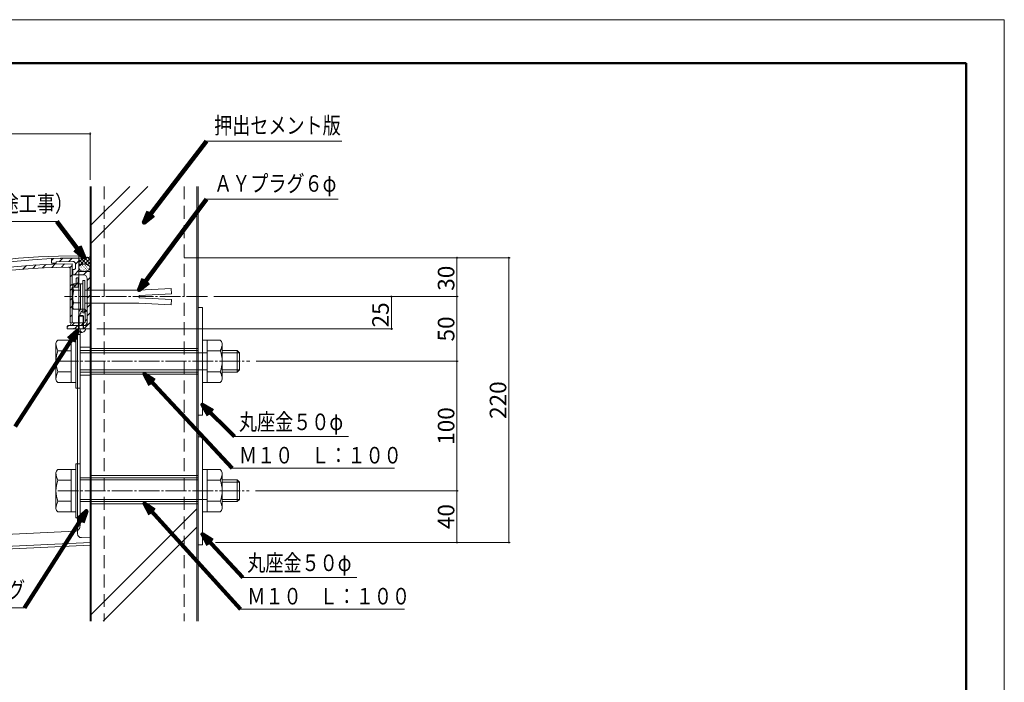
# Model space of a CAD drawing. Units: inches. Extents: x 0 to 1485, y 0 to 1050.
# Drawn here: x 724 to 1485, y 538 to 1050 of the extents above; entities that cross this region are included whole.
import ezdxf
from ezdxf.enums import TextEntityAlignment as Align

# ---------------------------------------------------------------- set-up
doc = ezdxf.new("R2010")
doc.units = ezdxf.units.IN
doc.header["$MEASUREMENT"] = 0
doc.linetypes.add('CENTER-S', pattern=[2.08, 1.6, -0.16, 0.16, -0.16])
doc.linetypes.add('DASHED', pattern=[3, 2, -1])
doc.layers.get('DEFPOINTS').update_dxf_attribs({"lineweight": 9})
for name, color, linetype, lineweight in [('寸法線', 7, 'Continuous', 9), ('引出線', 7, 'Continuous', 9), ('文字', 7, 'Continuous', 9), ('枠', 7, 'Continuous', 20), ('ﾚｲﾔｰ1', 7, 'Continuous', 18), ('ﾚｲﾔｰ2', 7, 'Continuous', 13), ('ﾚｲﾔｰ3', 7, 'Continuous', 9), ('ﾚｲﾔｰ4', 7, 'Continuous', 9)]:
    doc.layers.add(name, color=color, linetype=linetype, lineweight=lineweight)
doc.styles.add('SNT1M', font='romans', dxfattribs={"bigfont": 'extfont'})
doc.styles.get("Standard").update_dxf_attribs({"font": 'txt.shx', "bigfont": 'extfont2.shx'})
doc.styles.add('Style1', font='ＭＳ ゴシック')
doc.dimstyles.new('DS1', dxfattribs={"dimtxt": 21.166666, "dimasz": 3, "dimexe": 0.5, "dimexo": 0.5, "dimgap": 1, "dimtad": 1, "dimdec": 1, "dimdsep": 46, "dimtxsty": 'Standard', "dimcen": 0.09, "dimclrd": 5, "dimclre": 5, "dimclrt": 5, "dimadec": 0, "dimazin": 0, "dimtfac": 1, "dimtdec": 4, "dimtofl": 0, "dimtmove": 0, "dimatfit": 3, "dimfxl": 0, "dimtolj": 1, "dimtzin": 0, "dimarcsym": 0})
doc.dimstyles.new('SNT2', dxfattribs={"dimscale": 6, "dimtxt": 2, "dimasz": 2, "dimexe": 1, "dimexo": 2, "dimgap": 0, "dimtad": 0, "dimdec": 4, "dimrnd": 0.01, "dimzin": 9, "dimdsep": 46, "dimtxsty": 'SNT1M', "dimblk1": 'DIMDOT', "dimblk2": 'DIMDOT', "dimsah": 1, "dimcen": 2.5, "dimclrd": 1, "dimclre": 1, "dimclrt": 4, "dimadec": 0, "dimazin": 0, "dimtfac": 1, "dimtdec": 4, "dimtmove": 2, "dimatfit": 3, "dimldrblk": 'DIMDOT', "dimfxl": 0, "dimtvp": 0.9, "dimtolj": 1, "dimtzin": 9, "dimarcsym": 0})

# ---------------------------------------------------------------- blocks, each defined once
blk = doc.blocks.new('_Dot')
at = {"color": 0, "linetype": 'ByBlock', "lineweight": -2}
blk.add_line((-0.5, 0), (-1, 0), dxfattribs=at)
at = {"color": 0, "linetype": 'ByBlock', "const_width": 0.5}
blk.add_lwpolyline([(-0.25, 0, 1), (0.25, 0, 1)], format="xyb", close=True, dxfattribs=at)
blk = doc.blocks.new('*D5')
at = {"layer": 'DEFPOINTS', "color": 0, "linetype": 'Continuous'}
for p in [(778.74, 961.73), (778.74, 921.24), (353.86, 706.78)]:
    blk.add_point(p, dxfattribs=at)
at = {"layer": '寸法線', "color": 5, "linetype": 'Continuous'}
for p, q in [((353.86, 711.78), (353.86, 962.73)), ((355.36, 961.73), (777.24, 961.73)), ((778.74, 926.24), (778.74, 962.73))]:
    blk.add_line(p, q, dxfattribs=at)
at = {"layer": '寸法線', "color": 5, "linetype": 'Continuous', "xscale": 1.5, "yscale": 1.5, "zscale": 1.5, "rotation": 180}
blk.add_blockref('_Dot', (353.86, 961.73), dxfattribs=at)
at = {"layer": '寸法線', "color": 5, "linetype": 'Continuous', "xscale": 1.5, "yscale": 1.5, "zscale": 1.5}
blk.add_blockref('_Dot', (778.74, 961.73), dxfattribs=at)
at = {"layer": '寸法線', "color": 5, "linetype": 'Continuous', "insert": (566.3, 970.13), "char_height": 12.8, "attachment_point": 5, "style": 'Style1'}
blk.add_mtext('\\A1;425', dxfattribs=at)
blk = doc.blocks.new('*D8')
at = {"layer": 'DEFPOINTS', "color": 0, "linetype": 'Continuous'}
for p in [(866.42, 866.05), (890.62, 646.05), (1102.22, 646.05)]:
    blk.add_point(p, dxfattribs=at)
at = {"layer": '寸法線', "color": 5, "linetype": 'Continuous'}
for p, q in [((871.42, 866.05), (1103.22, 866.05)), ((1102.22, 864.55), (1102.22, 647.55)), ((895.62, 646.05), (1103.22, 646.05))]:
    blk.add_line(p, q, dxfattribs=at)
at = {"layer": '寸法線', "color": 5, "linetype": 'Continuous', "xscale": 1.5, "yscale": 1.5, "zscale": 1.5}
for p, rotation in [((1102.22, 866.05), 90), ((1102.22, 646.05), 270)]:
    blk.add_blockref('_Dot', p, dxfattribs=dict(at, rotation=rotation))
at = {"layer": '寸法線', "color": 5, "linetype": 'Continuous', "insert": (1093.82, 756.05), "char_height": 12.8, "attachment_point": 5, "rotation": 90, "style": 'Style1'}
blk.add_mtext('\\A1;220', dxfattribs=at)
blk = doc.blocks.new('*D9')
at = {"layer": 'DEFPOINTS', "color": 0, "linetype": 'Continuous'}
for p in [(902.04, 786.05), (901.42, 686.05), (1062.1, 686.05)]:
    blk.add_point(p, dxfattribs=at)
at = {"layer": '寸法線', "color": 5, "linetype": 'Continuous'}
for p, q in [((907.04, 786.05), (1063.1, 786.05)), ((1062.1, 784.55), (1062.1, 687.55)), ((906.42, 686.05), (1063.1, 686.05))]:
    blk.add_line(p, q, dxfattribs=at)
at = {"layer": '寸法線', "color": 5, "linetype": 'Continuous', "xscale": 1.5, "yscale": 1.5, "zscale": 1.5}
for p, rotation in [((1062.1, 786.05), 90), ((1062.1, 686.05), 270)]:
    blk.add_blockref('_Dot', p, dxfattribs=dict(at, rotation=rotation))
at = {"layer": '寸法線', "color": 5, "linetype": 'Continuous', "insert": (1053.7, 736.05), "char_height": 12.8, "attachment_point": 5, "rotation": 90, "style": 'Style1'}
blk.add_mtext('\\A1;100', dxfattribs=at)
blk = doc.blocks.new('*D10')
at = {"layer": 'DEFPOINTS', "color": 0, "linetype": 'Continuous'}
for p in [(901.42, 686.05), (870.62, 646.05), (1062.1, 646.05)]:
    blk.add_point(p, dxfattribs=at)
at = {"layer": '寸法線', "color": 5, "linetype": 'Continuous'}
for p, q in [((906.42, 686.05), (1063.1, 686.05)), ((1062.1, 684.55), (1062.1, 647.55)), ((875.62, 646.05), (1063.1, 646.05))]:
    blk.add_line(p, q, dxfattribs=at)
at = {"layer": '寸法線', "color": 5, "linetype": 'Continuous', "xscale": 1.5, "yscale": 1.5, "zscale": 1.5}
for p, rotation in [((1062.1, 686.05), 90), ((1062.1, 646.05), 270)]:
    blk.add_blockref('_Dot', p, dxfattribs=dict(at, rotation=rotation))
at = {"layer": '寸法線', "color": 5, "linetype": 'Continuous', "insert": (1053.7, 666.05), "char_height": 12.8, "attachment_point": 5, "rotation": 90, "style": 'Style1'}
blk.add_mtext('\\A1;40', dxfattribs=at)
blk = doc.blocks.new('*D11')
at = {"layer": 'DEFPOINTS', "color": 0, "linetype": 'Continuous'}
for p in [(869.24, 836.05), (902.04, 786.05), (1062.1, 786.05)]:
    blk.add_point(p, dxfattribs=at)
at = {"layer": '寸法線', "color": 5, "linetype": 'Continuous'}
for p, q in [((874.24, 836.05), (1063.1, 836.05)), ((1062.1, 834.55), (1062.1, 787.55)), ((907.04, 786.05), (1063.1, 786.05))]:
    blk.add_line(p, q, dxfattribs=at)
at = {"layer": '寸法線', "color": 5, "linetype": 'Continuous', "xscale": 1.5, "yscale": 1.5, "zscale": 1.5}
for p, rotation in [((1062.1, 836.05), 90), ((1062.1, 786.05), 270)]:
    blk.add_blockref('_Dot', p, dxfattribs=dict(at, rotation=rotation))
at = {"layer": '寸法線', "color": 5, "linetype": 'Continuous', "insert": (1053.7, 811.05), "char_height": 12.8, "attachment_point": 5, "rotation": 90, "style": 'Style1'}
blk.add_mtext('\\A1;50', dxfattribs=at)
blk = doc.blocks.new('*D12')
at = {"layer": 'DEFPOINTS', "color": 0, "linetype": 'Continuous'}
for p in [(846.42, 866.05), (869.24, 836.05), (1062.1, 836.05)]:
    blk.add_point(p, dxfattribs=at)
at = {"layer": '寸法線', "color": 5, "linetype": 'Continuous'}
for p, q in [((851.42, 866.05), (1063.1, 866.05)), ((1062.1, 864.55), (1062.1, 837.55)), ((874.24, 836.05), (1063.1, 836.05))]:
    blk.add_line(p, q, dxfattribs=at)
at = {"layer": '寸法線', "color": 5, "linetype": 'Continuous', "xscale": 1.5, "yscale": 1.5, "zscale": 1.5}
for p, rotation in [((1062.1, 866.05), 90), ((1062.1, 836.05), 270)]:
    blk.add_blockref('_Dot', p, dxfattribs=dict(at, rotation=rotation))
at = {"layer": '寸法線', "color": 5, "linetype": 'Continuous', "insert": (1053.7, 850.24), "char_height": 12.8, "attachment_point": 5, "rotation": 90, "style": 'Style1'}
blk.add_mtext('\\A1;30', dxfattribs=at)
blk = doc.blocks.new('*D13')
at = {"layer": 'DEFPOINTS', "color": 0, "linetype": 'Continuous'}
for p in [(869.24, 836.05), (1011.45, 836.05), (778.86, 811.05)]:
    blk.add_point(p, dxfattribs=at)
at = {"layer": '寸法線', "color": 5, "linetype": 'Continuous'}
for p, q in [((874.24, 836.05), (1012.45, 836.05)), ((1011.45, 812.55), (1011.45, 834.55)), ((783.86, 811.05), (1012.45, 811.05))]:
    blk.add_line(p, q, dxfattribs=at)
at = {"layer": '寸法線', "color": 5, "linetype": 'Continuous', "xscale": 1.5, "yscale": 1.5, "zscale": 1.5}
for p, rotation in [((1011.45, 836.05), 90), ((1011.45, 811.05), 270)]:
    blk.add_blockref('_Dot', p, dxfattribs=dict(at, rotation=rotation))
at = {"layer": '寸法線', "color": 5, "linetype": 'Continuous', "insert": (1003.05, 821.92), "char_height": 12.8, "attachment_point": 5, "rotation": 90, "style": 'Style1'}
blk.add_mtext('\\A1;25', dxfattribs=at)
blk = doc.blocks.new('DIMDOT')
at = {"color": 1, "linetype": 'Continuous'}
blk.add_line((0, 0), (-2, 0), dxfattribs=at)
at = {"color": 1, "linetype": 'Continuous', "const_width": 0.2}
blk.add_lwpolyline([(-0.1, 0, 1), (0.1, 0, 1)], format="xyb", close=True, dxfattribs=at)

msp = doc.modelspace()

# ---------------------------------------------------------------- linework, layer by layer
at = {"layer": 'DEFPOINTS'}
msp.add_lwpolyline([(0, 0), (1485, 0), (1485, 1050), (0, 1050)], close=True, dxfattribs=at)
at = {"layer": '引出線', "color": 5}
for p, q in [((868.68, 956.12), (973.22, 956.12)), ((868.68, 911.31), (970.19, 911.31)), ((890.32, 728.02), (978.29, 728.02)), ((888.43, 703.45), (1013.89, 703.45)), ((896.76, 619.11), (984.73, 619.11)), ((894.87, 594.54), (1021.49, 594.54))]:
    msp.add_line(p, q, dxfattribs=at)
at = {"layer": '引出線', "color": 5, "ltscale": 10}
for p, q in [((752.89, 894.2), (614.22, 894.2)), ((562.61, 595.68), (728.05, 595.68))]:
    msp.add_line(p, q, dxfattribs=at)
at = {"layer": '枠', "linetype": 'Continuous', "lineweight": 50, "ltscale": 10}
msp.add_line((29.57, 1016.41), (1455.43, 1016.41), dxfattribs=at)
at = {"layer": '枠', "linetype": 'Continuous', "lineweight": 50}
msp.add_line((1455.43, 1016.41), (1455.43, 140.53), dxfattribs=at)
at = {"layer": 'ﾚｲﾔｰ1', "ltscale": 10}
for p, q in [((778.74, 921.24), (778.74, 585.38)), ((779.57, 921.24), (779.57, 585.38)), ((861.24, 921.24), (861.24, 585.38)), ((862.07, 921.24), (862.07, 585.38))]:
    msp.add_line(p, q, dxfattribs=at)
at = {"layer": 'ﾚｲﾔｰ1', "color": 1, "linetype": 'DASHED', "ltscale": 5}
for p, q in [((789.57, 921.24), (789.57, 585.38)), ((851.24, 921.24), (851.24, 585.38))]:
    msp.add_line(p, q, dxfattribs=at)
at = {"layer": 'ﾚｲﾔｰ2', "ltscale": 10}
for p, q in [((769.86, 867.57), (769.86, 855.54)), ((778.77, 867.16), (778.83, 867.33)), ((778.83, 867.33), (778.86, 867.51)), ((778.86, 867.51), (778.86, 867.6)), ((726.75, 857.32), (729.42, 860.08)), ((734.35, 857.87), (736.99, 860.59)), ((741.82, 858.28), (744.4, 860.94)), ((755.56, 865.63), (748.86, 865.54)), ((748.86, 863.92), (750.45, 865.56)), ((748.86, 865.54), (748.86, 861.93)), ((748.86, 861.93), (752.36, 861.93)), ((749.18, 858.58), (751.76, 861.24)), ((765.33, 863.2), (752.35, 863.01)), ((752.36, 861.93), (752.36, 863.01)), ((755.09, 863.05), (757.63, 865.66)), ((755.86, 865.33), (755.56, 865.63)), ((755.86, 865.33), (756.16, 865.64)), ((756.16, 865.64), (769.86, 865.84)), ((756.42, 858.76), (758.92, 861.33)), ((762.26, 863.16), (764.8, 865.77)), ((762.71, 857.95), (764.86, 860.17)), ((764.86, 844.93), (764.86, 861.41)), ((765.36, 863.2), (765.33, 863.2)), ((765.71, 863.17), (765.36, 863.2)), ((766.04, 863.08), (765.71, 863.17)), ((766.36, 862.93), (766.04, 863.08)), ((766.65, 862.72), (766.36, 862.93)), ((766.89, 862.47), (766.65, 862.72)), ((767.09, 862.17), (766.89, 862.47)), ((767.24, 861.85), (767.09, 862.17)), ((767.33, 861.5), (767.24, 861.85)), ((767.36, 861.14), (767.33, 861.5)), ((767.36, 861.12), (769.86, 863.7)), ((767.36, 861.14), (767.36, 858.12)), ((777.95, 866.57), (769.86, 865.84)), ((770.44, 859.75), (770.12, 859.31)), ((770.88, 860.15), (770.44, 859.75)), ((771.41, 860.5), (770.88, 860.15)), ((772.03, 860.78), (771.41, 860.5)), ((772.72, 860.98), (772.03, 860.78)), ((773.45, 861.11), (772.72, 860.98)), ((772.77, 859.94), (772.88, 860.05)), ((774.2, 861.15), (773.45, 861.11)), ((773.83, 861.03), (773.86, 861.06)), ((774.95, 861.11), (774.2, 861.15)), ((774.89, 859.94), (775, 860.05)), ((775.69, 860.98), (774.95, 861.11)), ((776.37, 860.78), (775.69, 860.98)), ((776.99, 860.5), (776.37, 860.78)), ((777.53, 860.15), (776.99, 860.5)), ((777.01, 859.94), (777.12, 860.05)), ((777.96, 859.75), (777.53, 860.15)), ((777.95, 866.57), (778.12, 866.6)), ((778.28, 859.31), (777.96, 859.75)), ((778.12, 866.6), (778.28, 866.67)), ((778.28, 866.67), (778.43, 866.76)), ((778.43, 866.76), (778.57, 866.87)), ((778.57, 866.87), (778.68, 867.01)), ((778.68, 867.01), (778.77, 867.16)), ((761.86, 858.83), (761.85, 858.83)), ((762.12, 858.8), (761.86, 858.83)), ((762.37, 858.73), (762.12, 858.8)), ((762.61, 858.62), (762.37, 858.73)), ((762.82, 858.47), (762.61, 858.62)), ((763.01, 858.28), (762.82, 858.47)), ((763.16, 858.06), (763.01, 858.28)), ((763.27, 857.81), (763.16, 858.06)), ((763.34, 857.55), (763.27, 857.81)), ((763.36, 857.28), (763.34, 857.55)), ((763.36, 815.69), (763.36, 857.28)), ((763.36, 851.33), (764.86, 852.88)), ((765.36, 852.96), (765.36, 857.09)), ((766.36, 857.09), (765.36, 857.09)), ((773.36, 852.96), (765.36, 852.96)), ((766.36, 857.09), (766.53, 857.1)), ((766.52, 852.96), (769.86, 856.41)), ((766.53, 857.1), (766.7, 857.15)), ((766.7, 857.15), (766.86, 857.22)), ((766.86, 857.22), (767, 857.33)), ((767, 857.33), (767.13, 857.45)), ((767.13, 857.45), (767.23, 857.6)), ((767.23, 857.6), (767.3, 857.76)), ((767.3, 857.76), (767.35, 857.94)), ((767.35, 857.94), (767.36, 858.12)), ((769.93, 858.83), (769.86, 858.35)), ((769.86, 858.35), (769.93, 857.86)), ((769.86, 856.41), (769.86, 815.69)), ((778.86, 855.54), (769.86, 855.54)), ((770.12, 859.31), (769.93, 858.83)), ((769.93, 857.86), (770.12, 857.39)), ((770.12, 857.39), (770.44, 856.94)), ((770.44, 856.94), (770.88, 856.54)), ((770.65, 857.75), (770.75, 857.86)), ((770.88, 856.54), (771.41, 856.2)), ((771.41, 856.2), (772.03, 855.92)), ((771.71, 858.84), (771.82, 858.95)), ((771.71, 856.66), (771.82, 856.77)), ((772.03, 855.92), (772.72, 855.71)), ((772.72, 855.71), (773.45, 855.58)), ((772.77, 857.75), (772.88, 857.86)), ((772.79, 855.58), (772.88, 855.67)), ((773.88, 852.92), (773.36, 852.96)), ((773.45, 855.58), (774.2, 855.54)), ((773.57, 852.95), (776.09, 855.54)), ((773.83, 858.84), (773.94, 858.95)), ((773.83, 856.66), (773.94, 856.77)), ((774.39, 852.78), (773.88, 852.92)), ((774.2, 855.54), (774.95, 855.58)), ((774.86, 852.55), (774.39, 852.78)), ((775.29, 852.24), (774.86, 852.55)), ((774.89, 857.75), (775, 857.86)), ((774.95, 855.58), (775.69, 855.71)), ((774.97, 855.64), (775, 855.67)), ((775.66, 851.86), (775.29, 852.24)), ((775.69, 855.71), (776.37, 855.92)), ((775.95, 858.84), (776.06, 858.95)), ((775.95, 856.66), (776.06, 856.77)), ((776.37, 855.92), (776.99, 856.2)), ((776.99, 856.2), (777.53, 856.54)), ((777.01, 857.75), (777.12, 857.86)), ((777.53, 856.54), (777.96, 856.94)), ((777.96, 856.94), (778.28, 857.39)), ((778.48, 858.83), (778.28, 859.31)), ((778.28, 857.39), (778.48, 857.86)), ((778.54, 858.35), (778.48, 858.83)), ((778.48, 857.86), (778.54, 858.35)), ((778.86, 811.05), (778.86, 855.54)), ((763.36, 844.05), (764.86, 845.59)), ((767.86, 844.93), (764.86, 844.93)), ((766, 843.38), (767.5, 844.93)), ((767.88, 849.74), (767.86, 849.56)), ((767.86, 844.93), (767.86, 849.56)), ((767.86, 849.56), (767.86, 849.56)), ((767.86, 845.3), (769.36, 846.84)), ((767.92, 849.92), (767.88, 849.74)), ((767.99, 850.08), (767.92, 849.92)), ((768.09, 850.23), (767.99, 850.08)), ((768.22, 850.35), (768.09, 850.23)), ((768.36, 850.46), (768.22, 850.35)), ((768.52, 850.53), (768.36, 850.46)), ((768.69, 850.58), (768.52, 850.53)), ((768.86, 850.59), (768.69, 850.58)), ((768.86, 850.59), (769.36, 850.59)), ((769.36, 850.59), (769.36, 843.38)), ((775.96, 851.42), (775.66, 851.86)), ((776.18, 850.93), (775.96, 851.42)), ((776.31, 850.41), (776.18, 850.93)), ((776.36, 849.87), (776.31, 850.41)), ((776.36, 848.54), (778.86, 851.11)), ((776.36, 849.87), (776.36, 814.66)), ((763.36, 840.66), (764.86, 842.2)), ((764.86, 816.72), (764.86, 843.38)), ((769.36, 843.38), (764.86, 843.38)), ((776.36, 841.25), (778.86, 843.83)), ((776.36, 834.88), (778.86, 837.45)), ((763.36, 833.37), (764.86, 834.92)), ((776.36, 827.59), (778.86, 830.17)), ((763.36, 827), (764.86, 828.54)), ((763.36, 820.47), (764.86, 822.02)), ((769.91, 823.74), (769.86, 823.16)), ((769.86, 823.16), (769.87, 822.89)), ((769.87, 822.89), (769.88, 822.81)), ((769.88, 822.81), (769.91, 822.72)), ((770.06, 824.3), (769.91, 823.74)), ((769.91, 822.72), (769.96, 822.64)), ((769.96, 822.64), (770.01, 822.57)), ((770.01, 822.57), (770.08, 822.52)), ((770.3, 824.83), (770.06, 824.3)), ((770.08, 822.52), (770.15, 822.47)), ((770.15, 822.47), (770.24, 822.44)), ((770.24, 822.44), (770.32, 822.42)), ((770.62, 825.31), (770.3, 824.83)), ((770.32, 822.42), (770.41, 822.42)), ((770.41, 822.42), (770.49, 822.44)), ((770.49, 822.44), (770.5, 822.44)), ((770.99, 822.57), (770.5, 822.44)), ((771.02, 825.72), (770.62, 825.31)), ((770.99, 822.57), (771.07, 822.6)), ((771.49, 826.06), (771.02, 825.72)), ((771.07, 822.6), (771.15, 822.65)), ((771.15, 822.65), (771.22, 822.71)), ((771.22, 822.71), (771.27, 822.78)), ((771.27, 822.78), (771.32, 822.85)), ((771.32, 822.85), (771.34, 822.94)), ((771.34, 822.94), (771.36, 823.03)), ((771.39, 823.47), (771.36, 823.16)), ((771.36, 823.16), (771.36, 823.09)), ((771.36, 823.03), (771.36, 823.09)), ((771.47, 823.78), (771.39, 823.47)), ((771.59, 824.06), (771.47, 823.78)), ((772, 826.31), (771.49, 826.06)), ((771.77, 824.32), (771.59, 824.06)), ((771.99, 824.54), (771.77, 824.32)), ((772.24, 824.72), (771.99, 824.54)), ((772.55, 826.46), (772, 826.31)), ((772.51, 824.85), (772.24, 824.72)), ((772.81, 824.93), (772.51, 824.85)), ((773.11, 826.51), (772.55, 826.46)), ((773.11, 824.96), (772.81, 824.93)), ((773.67, 826.46), (773.11, 826.51)), ((773.41, 824.93), (773.11, 824.96)), ((773.71, 824.85), (773.41, 824.93)), ((774.22, 826.31), (773.67, 826.46)), ((773.99, 824.72), (773.71, 824.85)), ((774.24, 824.54), (773.99, 824.72)), ((774.74, 826.06), (774.22, 826.31)), ((774.45, 824.32), (774.24, 824.54)), ((774.63, 824.06), (774.45, 824.32)), ((774.75, 823.78), (774.63, 824.06)), ((774.65, 824.01), (775.72, 825.11)), ((775.2, 825.72), (774.74, 826.06)), ((774.83, 823.47), (774.75, 823.78)), ((774.86, 823.16), (774.83, 823.47)), ((774.86, 823.16), (774.86, 816.72)), ((775.6, 825.31), (775.2, 825.72)), ((775.92, 824.83), (775.6, 825.31)), ((776.16, 824.3), (775.92, 824.83)), ((776.31, 823.74), (776.16, 824.3)), ((776.36, 823.16), (776.31, 823.74)), ((776.36, 821.07), (778.86, 823.64)), ((776.36, 823.16), (776.36, 816.72)), ((763.36, 815.69), (764.16, 815.69)), ((763.36, 813.63), (764.16, 815.69)), ((764.57, 813.63), (766.57, 815.69)), ((764.86, 816.72), (764.88, 816.54)), ((764.88, 816.54), (764.92, 816.37)), ((764.92, 816.37), (764.99, 816.2)), ((764.99, 816.2), (765.09, 816.06)), ((765.09, 816.06), (765.22, 815.93)), ((765.22, 815.93), (765.36, 815.83)), ((765.36, 815.83), (765.52, 815.75)), ((765.52, 815.75), (765.69, 815.7)), ((765.69, 815.7), (765.86, 815.69)), ((773.86, 815.69), (765.86, 815.69)), ((771.64, 813.63), (773.64, 815.69)), ((773.71, 811.05), (778.86, 816.35)), ((774.03, 815.7), (774.2, 815.75)), ((774.2, 815.75), (774.36, 815.83)), ((774.36, 815.83), (774.5, 815.93)), ((774.39, 813.81), (774.86, 814.04)), ((774.5, 815.93), (774.63, 816.06)), ((774.63, 816.06), (774.73, 816.2)), ((774.73, 816.2), (774.8, 816.37)), ((774.8, 816.37), (774.85, 816.54)), ((774.85, 816.54), (774.86, 816.72)), ((774.86, 816.94), (776.36, 818.49)), ((774.86, 814.04), (775.29, 814.35)), ((775.29, 814.35), (775.66, 814.73)), ((775.66, 814.73), (775.96, 815.17)), ((775.96, 815.17), (776.18, 815.66)), ((776.13, 814), (776.23, 814.14)), ((776.18, 815.66), (776.31, 816.18)), ((776.23, 814.14), (776.3, 814.31)), ((776.3, 814.31), (776.35, 814.48)), ((776.31, 816.18), (776.36, 816.72)), ((776.35, 814.48), (776.36, 814.66)), ((760.86, 812.38), (762.07, 813.63)), ((760.88, 812.78), (760.86, 812.6)), ((760.86, 811.05), (760.86, 812.6)), ((765.56, 811.05), (760.86, 811.05)), ((760.92, 812.95), (760.88, 812.78)), ((760.99, 813.11), (760.92, 812.95)), ((761.09, 813.26), (760.99, 813.11)), ((761.22, 813.39), (761.09, 813.26)), ((761.36, 813.49), (761.22, 813.39)), ((761.52, 813.56), (761.36, 813.49)), ((761.69, 813.61), (761.52, 813.56)), ((761.86, 813.63), (761.69, 813.61)), ((775.36, 813.63), (761.86, 813.63)), ((773.36, 813.63), (763.36, 813.63)), ((765.86, 811.36), (765.56, 811.05)), ((765.86, 811.36), (766.16, 811.05)), ((766.16, 811.05), (778.86, 811.05)), ((766.64, 811.05), (769.14, 813.63)), ((768.86, 652.94), (768.86, 811.05)), ((770.86, 658.9), (770.86, 811.05)), ((773.88, 813.67), (774.39, 813.81)), ((775.36, 813.63), (775.53, 813.64)), ((775.53, 813.64), (775.7, 813.69)), ((775.7, 813.69), (775.86, 813.77)), ((775.86, 813.77), (776, 813.87)), ((776, 813.87), (776.13, 814)), ((767.04, 654.78), (411.66, 637.81)), ((767.04, 654.78), (767.73, 654.87)), ((767.73, 654.87), (768.4, 655.09)), ((768.4, 655.09), (769.02, 655.42)), ((769.02, 655.42), (769.57, 655.86)), ((769.57, 655.86), (770.04, 656.39)), ((770.04, 656.39), (770.41, 657)), ((770.41, 657), (770.68, 657.66)), ((770.68, 657.66), (770.83, 658.37)), ((770.83, 658.37), (770.86, 658.9)), ((768.86, 652.94), (768.91, 652.41)), ((768.91, 652.41), (769.04, 651.88)), ((769.04, 651.88), (769.26, 651.4)), ((769.26, 651.4), (769.56, 650.95)), ((769.56, 650.95), (769.93, 650.57)), ((769.93, 650.57), (770.36, 650.26)), ((770.36, 650.26), (770.83, 650.04)), ((770.83, 650.04), (771.34, 649.9)), ((771.34, 649.9), (771.86, 649.85)), ((771.86, 649.85), (772, 649.85)), ((772, 649.85), (778.68, 650.17)), ((414.7, 628.67), (778.86, 646.05)), ((415.27, 626.63), (778.95, 643.99))]:
    msp.add_line(p, q, dxfattribs=at)
for centre, radius, start, end in [((767.35, 365.46), 502.12, 89.71366, 145.68306), ((777.47, 347.85), 518.48, 93.1627, 144.48925), ((767.02, 366), 495.41, 90.25017, 145.15346), ((767.25, 365.54), 493.32, 90.62672, 108.02837)]:
    msp.add_arc(centre, radius, start, end, dxfattribs=at)
at = {"layer": 'ﾚｲﾔｰ3', "ltscale": 10}
for p, q in [((765.3, 844.61), (765.28, 844.3)), ((765.37, 844.91), (765.3, 844.61)), ((765.48, 845.2), (765.37, 844.91)), ((765.63, 845.45), (765.48, 845.2)), ((765.81, 845.67), (765.63, 845.45)), ((766.03, 845.85), (765.81, 845.67)), ((772.91, 845.85), (766.03, 845.85)), ((771.11, 826.25), (771.11, 845.85)), ((774.57, 848.55), (772.91, 848.55)), ((772.91, 823.55), (772.91, 848.55)), ((774.57, 848.55), (774.57, 823.55)), ((776.36, 846.05), (776.36, 841.05)), ((765.28, 844.3), (765.37, 843.13)), ((765.28, 844.3), (765.28, 827.8)), ((765.48, 838.62), (765.28, 836.22)), ((765.37, 843.13), (765.62, 842)), ((766.03, 840.95), (765.48, 838.62)), ((765.62, 842), (766.03, 840.95)), ((771.11, 840.95), (766.03, 840.95)), ((774.57, 841.05), (816.24, 841.05)), ((776.36, 841.05), (776.36, 831.05)), ((816.24, 841.05), (841.2, 842.36)), ((816.46, 836.89), (841.42, 838.2)), ((816.46, 836.89), (816.46, 835.21)), ((841.2, 842.36), (841.42, 838.2)), ((765.28, 836.22), (765.43, 833.81)), ((765.62, 830.09), (765.36, 828.96)), ((765.43, 833.81), (765.93, 831.47)), ((766.03, 831.15), (765.62, 830.09)), ((765.93, 831.47), (766.03, 831.15)), ((766.03, 831.15), (771.11, 831.15)), ((774.57, 831.05), (816.24, 831.05)), ((776.36, 831.05), (776.36, 826.05)), ((816.24, 831.05), (841.2, 829.74)), ((816.46, 835.21), (841.42, 833.9)), ((841.2, 829.74), (841.42, 833.9)), ((765.36, 828.96), (765.28, 827.8)), ((765.28, 827.8), (765.3, 827.49)), ((765.3, 827.49), (765.37, 827.19)), ((765.37, 827.19), (765.48, 826.91)), ((765.48, 826.91), (765.63, 826.65)), ((765.63, 826.65), (765.81, 826.43)), ((765.81, 826.43), (766.03, 826.25)), ((772.91, 826.25), (766.03, 826.25)), ((774.57, 823.55), (772.91, 823.55)), ((865.41, 827.72), (862.07, 827.72)), ((862.07, 827.72), (862.07, 744.38)), ((865.41, 744.38), (865.41, 827.72)), ((769.66, 820.84), (770.16, 821.36)), ((769.66, 820.84), (773.66, 820.84)), ((769.66, 811.05), (769.66, 820.84)), ((770.16, 821.36), (773.16, 821.36)), ((770.16, 811.05), (770.16, 821.36)), ((773.66, 820.84), (773.16, 821.36)), ((773.16, 821.36), (773.16, 811.05)), ((773.66, 820.84), (773.66, 811.05)), ((767.53, 765.22), (767.53, 806.88)), ((770.86, 806.88), (767.53, 806.88)), ((767.91, 811.05), (775.41, 811.05)), ((767.91, 811.05), (768.21, 810.4)), ((768.21, 810.4), (768.61, 809.82)), ((768.61, 809.82), (769.11, 809.31)), ((770.86, 806.88), (770.86, 765.22)), ((770.99, 808.42), (771.69, 808.36)), ((771.11, 809.31), (771.68, 808.9)), ((771.68, 808.9), (772.32, 808.6)), ((771.69, 808.36), (772.38, 808.43)), ((772.32, 808.6), (772.99, 808.42)), ((772.38, 808.43), (773.05, 808.62)), ((773.05, 808.62), (773.68, 808.93)), ((773.68, 808.93), (774.25, 809.35)), ((774.25, 809.35), (774.74, 809.86)), ((774.74, 809.86), (775.14, 810.45)), ((775.14, 810.45), (775.41, 811.05)), ((752.28, 799.8), (752.28, 772.3)), ((767.53, 802.38), (753.77, 802.38)), ((763.94, 769.72), (763.94, 802.38)), ((865.41, 802.38), (879.16, 802.38)), ((865.41, 769.72), (865.41, 802.38)), ((868.99, 769.72), (868.99, 802.38)), ((880.66, 799.8), (880.66, 772.3)), ((763.94, 794.22), (753.77, 794.22)), ((770.86, 796.88), (778.74, 796.88)), ((770.86, 794.38), (862.07, 794.38)), ((770.86, 792.72), (868.99, 792.72)), ((862.07, 796.05), (778.74, 796.05)), ((868.99, 794.22), (879.16, 794.22)), ((892.38, 794.38), (880.66, 794.38)), ((880.66, 792.72), (894.04, 792.72)), ((892.38, 794.38), (894.04, 792.72)), ((892.38, 794.38), (892.38, 777.72)), ((894.04, 792.72), (894.04, 779.38)), ((753.77, 777.88), (763.94, 777.88)), ((770.86, 779.38), (868.99, 779.38)), ((770.86, 777.72), (862.07, 777.72)), ((862.07, 776.05), (778.74, 776.05)), ((879.16, 777.88), (868.99, 777.88)), ((880.66, 779.38), (894.04, 779.38)), ((892.38, 777.72), (880.66, 777.72)), ((892.38, 777.72), (894.04, 779.38)), ((767.53, 769.72), (753.77, 769.72)), ((778.74, 775.22), (770.86, 775.22)), ((865.41, 769.72), (879.16, 769.72)), ((770.86, 765.22), (767.53, 765.22)), ((862.07, 744.38), (865.41, 744.38)), ((862.07, 727.72), (862.07, 644.38)), ((865.41, 727.72), (862.07, 727.72)), ((865.41, 644.38), (865.41, 727.72)), ((767.53, 702.38), (753.77, 702.38)), ((763.94, 669.72), (763.94, 702.38)), ((770.86, 706.88), (767.53, 706.88)), ((767.53, 665.22), (767.53, 706.88)), ((770.86, 706.88), (770.86, 665.22)), ((865.41, 702.38), (879.16, 702.38)), ((865.41, 669.72), (865.41, 702.38)), ((868.99, 669.72), (868.99, 702.38)), ((752.28, 699.8), (752.28, 672.3)), ((763.94, 694.22), (753.77, 694.22)), ((862.07, 696.05), (770.86, 696.05)), ((770.86, 694.38), (862.07, 694.38)), ((862.07, 697.72), (778.74, 697.72)), ((868.99, 694.22), (879.16, 694.22)), ((880.66, 699.8), (880.66, 672.3)), ((892.38, 694.38), (880.66, 694.38)), ((880.66, 692.72), (894.04, 692.72)), ((892.38, 694.38), (892.38, 677.72)), ((892.38, 694.38), (894.04, 692.72)), ((894.04, 692.72), (894.04, 679.38)), ((753.77, 677.88), (763.94, 677.88)), ((770.86, 679.38), (868.99, 679.38)), ((770.86, 677.72), (862.07, 677.72)), ((879.16, 677.88), (868.99, 677.88)), ((880.66, 679.38), (894.04, 679.38)), ((892.38, 677.72), (880.66, 677.72)), ((892.38, 677.72), (894.04, 679.38)), ((767.53, 669.72), (753.77, 669.72)), ((862.07, 676.05), (778.74, 676.05)), ((865.41, 669.72), (879.16, 669.72)), ((770.86, 665.22), (767.53, 665.22)), ((862.07, 644.38), (865.41, 644.38))]:
    msp.add_line(p, q, dxfattribs=at)
at = {"layer": 'ﾚｲﾔｰ3', "color": 3, "linetype": 'CENTER-S', "lineweight": 5, "ltscale": 10}
for p, q in [((869.24, 836.05), (758.92, 836.05)), ((753.8, 786.05), (902.04, 786.05)), ((753.8, 686.05), (901.42, 686.05))]:
    msp.add_line(p, q, dxfattribs=at)
at = {"layer": 'ﾚｲﾔｰ3', "ltscale": 10}
for centre, radius, start, end in [((755.26, 799.8), 2.98, 119.99777, 179.99995), ((763.47, 799.8), 11.2, 180, 209.91375), ((877.67, 799.8), 2.98, 0, 60.00217), ((869.46, 799.8), 11.2, 330.08618, 0), ((775.38, 786.05), 23.1, 159.3, 200.69996), ((857.55, 786.05), 23.1, 339.29998, 20.69995), ((763.47, 772.3), 11.2, 150.08624, 179.99995), ((869.46, 772.3), 11.2, 0, 29.91371), ((755.26, 772.3), 2.98, 180, 240.00215), ((877.67, 772.3), 2.98, 299.99777, 0), ((755.26, 699.8), 2.98, 119.99777, 179.99995), ((877.67, 699.8), 2.98, 0, 60.00217), ((763.47, 699.8), 11.2, 180, 209.91375), ((775.38, 686.05), 23.1, 159.3, 200.69996), ((869.46, 699.8), 11.2, 330.08618, 0), ((857.55, 686.05), 23.1, 339.29998, 20.69995), ((763.47, 672.3), 11.2, 150.08624, 179.99995), ((869.46, 672.3), 11.2, 0, 29.91371), ((755.26, 672.3), 2.98, 180, 240.00215), ((877.67, 672.3), 2.98, 299.99777, 0)]:
    msp.add_arc(centre, radius, start, end, dxfattribs=at)
at = {"layer": 'ﾚｲﾔｰ4', "color": 7, "linetype": 'Continuous', "ltscale": 10}
for p, q in [((778.74, 876.61), (823.37, 921.24)), ((778.74, 890.75), (809.23, 921.24)), ((778.74, 589.53), (861.24, 672.03)), ((788.74, 585.38), (861.24, 657.88))]:
    msp.add_line(p, q, dxfattribs=at)
at = {"layer": 'ﾚｲﾔｰ4', "ltscale": 10}
for p, q in [((769.86, 859.47), (776.64, 866.46)), ((769.86, 862.39), (773.54, 866.18)), ((769.86, 865.3), (770.44, 865.9)), ((769.86, 864.59), (773.34, 861)), ((769.86, 861.68), (771.17, 860.33)), ((771.34, 865.98), (776.67, 860.49)), ((773.95, 866.21), (778.86, 861.15)), ((774.25, 861.08), (778.86, 865.83)), ((776.55, 866.45), (778.86, 864.06)), ((776.55, 860.53), (778.86, 862.92)), ((778.14, 859.26), (778.86, 860))]:
    msp.add_line(p, q, dxfattribs=at)

# ---------------------------------------------------------------- texts
at = {"layer": '文字', "color": 7, "linetype": 'Continuous', "ltscale": 10, "style": 'Style1', "width": 0.8}
for s, p in [('押出セメント版', (874.49, 957.88)), ('ＡＹプラグ６φ', (874.49, 913.07)), ('コ－キング（別途工事）', (611.8, 897.54)), ('丸座金５０φ', (893.68, 728.88)), ('Ｍ１０\u3000Ｌ：１００', (893.7, 703.11)), ('丸座金５０φ', (900.12, 619.97)), ('ブラケット端部コ－キング', (560.89, 599.02)), ('Ｍ１０\u3000Ｌ：１００', (900.14, 594.19))]:
    msp.add_text(s, height=12.8, dxfattribs=at).set_placement(p, align=Align.BOTTOM_LEFT)

# ---------------------------------------------------------------- dimensions: what is measured, and where the dimension line sits
at = {"layer": '寸法線', "color": 5, "linetype": 'Continuous'}
dim = msp.add_linear_dim(base=(778.74, 961.73), p1=(353.86, 706.78), p2=(778.74, 921.24), dimstyle='DS1', override={"dimtxt": 12.8, "dimasz": 1.5, "dimexe": 1, "dimexo": 5, "dimgap": 2, "dimdec": 0, "dimtxsty": 'Style1', "dimblk1": 'Dot', "dimblk2": 'Dot', "dimsah": 1, "dimlwd": 65535, "dimlwe": 65535}, dxfattribs=at)
dim.commit()
dim.dimension.update_dxf_attribs({"geometry": '*D5', "text_midpoint": (566.3, 970.13)})
for base, p1, picture, middle in [((1062.1, 836.05), (846.42, 866.05), '*D12', (1062.1, 850.24)), ((1011.45, 836.05), (778.86, 811.05), '*D13', (1011.45, 821.92))]:
    dim = msp.add_linear_dim(base=base, p1=p1, p2=(869.24, 836.05), angle=90, dimstyle='DS1', override={"dimtxt": 12.8, "dimasz": 1.5, "dimexe": 1, "dimexo": 5, "dimgap": 2, "dimdec": 0, "dimtxsty": 'Style1', "dimblk1": 'Dot', "dimblk2": 'Dot', "dimsah": 1, "dimlwd": 65535, "dimlwe": 65535}, dxfattribs=at)
    dim.commit()
    dim.dimension.update_dxf_attribs({"geometry": picture, "text_midpoint": middle, "dimtype": 160})
for base, p1, p2, picture, middle in [((1102.22, 646.05), (866.42, 866.05), (890.62, 646.05), '*D8', (1093.82, 756.05)), ((1062.1, 786.05), (869.24, 836.05), (902.04, 786.05), '*D11', (1053.7, 811.05)), ((1062.1, 686.05), (902.04, 786.05), (901.42, 686.05), '*D9', (1053.7, 736.05)), ((1062.1, 646.05), (901.42, 686.05), (870.62, 646.05), '*D10', (1053.7, 666.05))]:
    dim = msp.add_linear_dim(base=base, p1=p1, p2=p2, angle=90, dimstyle='DS1', override={"dimtxt": 12.8, "dimasz": 1.5, "dimexe": 1, "dimexo": 5, "dimgap": 2, "dimdec": 0, "dimtxsty": 'Style1', "dimblk1": 'Dot', "dimblk2": 'Dot', "dimsah": 1, "dimlwd": 65535, "dimlwe": 65535}, dxfattribs=at)
    dim.commit()
    dim.dimension.update_dxf_attribs({"geometry": picture, "text_midpoint": middle})

# ---------------------------------------------------------------- leaders
at = {"layer": '引出線', "color": 5}
for points in [[(820.18, 893.15), (868.68, 956.12)], [(816.44, 841.16), (868.68, 911.31)], [(774.15, 866.32), (752.89, 894.2)], [(768.82, 809.92), (720.85, 735.57)], [(820.61, 776.16), (888.43, 703.45)], [(865.41, 752.45), (890.32, 728.02)], [(775.77, 670.47), (728.05, 595.68)], [(820.61, 676.16), (894.87, 594.54)], [(865.41, 652.45), (896.76, 619.11)]]:
    msp.add_leader(points, dimstyle='SNT2', override={"dimasz": 1.5, "dimclrd": 5, "dimldrblk": 'Open30', "dimlwd": 65535}, dxfattribs=at)

doc.saveas('drawing.dxf')
